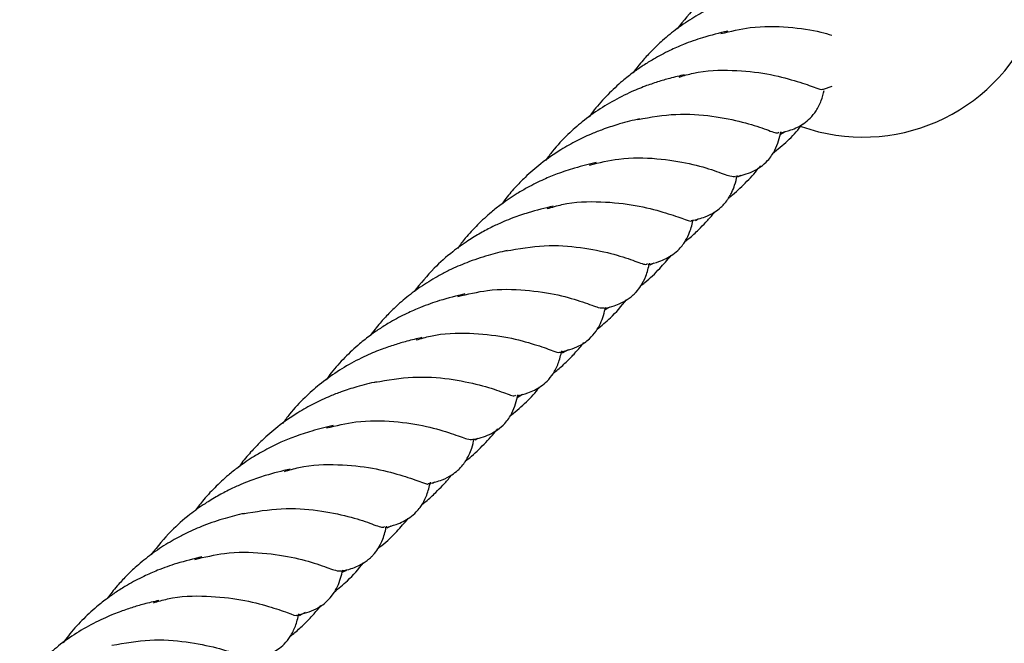
# Model space of a CAD drawing. Units: millimetres. Extents: x -3563 to 3751, y -8073 to 3825.
# Drawn here: x 1008 to 1008, y -8068 to -8068 of the extents above; entities that cross this region are included whole.
import ezdxf

# ---------------------------------------------------------------- set-up
doc = ezdxf.new("R2010")
doc.units = ezdxf.units.MM

msp = doc.modelspace()

# ---------------------------------------------------------------- linework, layer by layer
at = {"color": 7, "linetype": 'Continuous', "lineweight": 25}
for p, q in [((1008.006978649968, -8068.321994199408), (1008.007866013079, -8068.321696720419)), ((1008.00264015984, -8068.326527399593), (1008.003186239089, -8068.32622292426)), ((1007.998422909782, -8068.330790253749), (1007.998710623005, -8068.330615035403)), ((1007.99418113838, -8068.335136162342), (1007.994437716037, -8068.334986475363)), ((1007.989632783068, -8068.339603625723), (1007.99002283183, -8068.339395897486)), ((1007.980831401778, -8068.348405448154), (1007.981439800765, -8068.348071430867)), ((1007.97629142182, -8068.352876137613), (1007.976837501069, -8068.35257166228)), ((1007.972074171762, -8068.357138991769), (1007.972361884986, -8068.356963773423)), ((1007.96783240036, -8068.361484900362), (1007.968088978017, -8068.361335213383)), ((1007.963284045049, -8068.365952363743), (1007.96367409381, -8068.365744635506)), ((1007.954482663759, -8068.374754186174), (1007.955091062745, -8068.374420168887))]:
    msp.add_line(p, q, dxfattribs=at)
msp.add_arc((1008.010942511908, -8068.308290787173), 0.0185000000000001, 250.4760868379319, 336.6794195110085, dxfattribs=at)
for points, knots in [([(1007.998897140142, -8068.310116491337), (1007.998499871309, -8068.310350213987), (1007.997563483244, -8068.31090111323), (1007.996012899571, -8068.312038046172), (1007.994133133065, -8068.313674166806), (1007.992964546041, -8068.315125900958), (1007.992317388803, -8068.315929863561)], [0, 0, 0, 0, 0.1564497161619819, 0.368761993054446, 0.6504237707981522, 1, 1, 1, 1]), ([(1008.001627011488, -8068.311811380005), (1008.000996739748, -8068.311966203009), (1007.999677396333, -8068.312290292917), (1007.997710686562, -8068.312949041798), (1007.996080866915, -8068.313663993164), (1007.994889753041, -8068.314281916638), (1007.993696687846, -8068.314966207482), (1007.992347768868, -8068.31586996583), (1007.99095394445, -8068.317000895539), (1007.989824805906, -8068.318075043769), (1007.988825566237, -8068.319152672688), (1007.988233311758, -8068.319916468202), (1007.987905021247, -8068.320339845024)], [0, 0, 0, 0, 0.1291231993346398, 0.2702926884224207, 0.386465269378196, 0.4546513876610245, 0.51240838769906, 0.6314008527207061, 0.7416740717997211, 0.82915150229787, 0.9052975662165695, 0.9999999999999999, 0.9999999999999999, 0.9999999999999999, 0.9999999999999999]), ([(1007.997392947114, -8068.316168196311), (1007.996558243707, -8068.316373265156), (1007.995093941275, -8068.316733013071), (1007.993133679962, -8068.317421227872), (1007.991484934092, -8068.318150632212), (1007.99014017763, -8068.318862367188), (1007.988937375342, -8068.319599973994), (1007.987900712016, -8068.320323567686), (1007.986693354574, -8068.321276661046), (1007.985352064838, -8068.322529728025), (1007.984242957155, -8068.323753524483), (1007.983670961874, -8068.32453716101), (1007.98349985009, -8068.324771585049)], [0, 0, 0, 0, 0.1661827415341527, 0.2915308489306894, 0.3824585518973087, 0.4923269688213108, 0.56212437639548, 0.6303184905081574, 0.7135068936204453, 0.8303172156474439, 0.94923957430453, 1, 1, 1, 1]), ([(1007.996696682705, -8068.31641936407), (1007.997691189184, -8068.316183507225), (1008.000029992113, -8068.315628837455), (1008.003512612458, -8068.315710856091), (1008.006326440725, -8068.316124216251), (1008.007472634037, -8068.316472504793), (1008.007824792918, -8068.316579513708)], [0, 0, 0, 0, 0.2323991917963369, 0.546538329872321, 0.8606774679483277, 1, 1, 1, 1]), ([(1007.99253791566, -8068.320775352316), (1007.99300941375, -8068.320632536957), (1007.994809731171, -8068.320087226205), (1007.997921475992, -8068.32003563649), (1008.001425058528, -8068.320392471757), (1008.004231714666, -8068.321155626057), (1008.006068538602, -8068.321770050289), (1008.006910033987, -8068.322136143394), (1008.00696080847, -8068.321974364702), (1008.006964848341, -8068.321961492782)], [0, 0, 0, 0, 0.06536071860779796, 0.249566314034653, 0.4326159368715702, 0.6156655597084959, 0.7998711551353499, 0.9840767505622147, 1, 1, 1, 1]), ([(1007.993078763412, -8068.320543189549), (1007.992582688863, -8068.320657396054), (1007.99168441333, -8068.320864197452), (1007.990360798348, -8068.321260960501), (1007.98927801403, -8068.321626143684), (1007.98833452036, -8068.321997010824), (1007.987467368943, -8068.32237772564), (1007.986197391407, -8068.323002180819), (1007.984591579091, -8068.323928586408), (1007.982874336339, -8068.325179282281), (1007.981280750762, -8068.326598552549), (1007.980042498867, -8068.327898960235), (1007.979371547354, -8068.328822920917), (1007.979144969504, -8068.329134939029)], [0, 0, 0, 0, 0.09816497498517185, 0.1777539191040341, 0.2598017140119135, 0.3094873433172546, 0.3651730811662566, 0.4306962491930587, 0.5614942220405813, 0.6899218865429813, 0.8007798570151005, 0.9327240930238433, 1, 1, 1, 1]), ([(1008.002606315758, -8068.326381875187), (1008.002978666105, -8068.326293419856), (1008.003803786804, -8068.326097404666), (1008.004845635354, -8068.325590822925), (1008.005716989174, -8068.324877746219), (1008.006326520192, -8068.324086272981), (1008.006765453894, -8068.32324064459), (1008.006965530317, -8068.322459196994), (1008.007054473626, -8068.322111807063)], [0, 0, 0, 0, 0.1802583971735793, 0.3994488941549988, 0.5186063923234004, 0.6634243481999856, 0.8503764125767356, 1, 1, 1, 1]), ([(1007.988555901951, -8068.324962855433), (1007.987895048589, -8068.325122877117), (1007.986725563692, -8068.325406060882), (1007.985160880134, -8068.325915595257), (1007.983728864741, -8068.326465837317), (1007.982267890854, -8068.327148182547), (1007.980488140805, -8068.328139560495), (1007.978736987697, -8068.329363627065), (1007.977222790639, -8068.330672628417), (1007.976036635251, -8068.331903896305), (1007.97525808159, -8068.332785231937), (1007.974867960919, -8068.333348513985), (1007.974777740405, -8068.333478780334)], [0, 0, 0, 0, 0.1333483025499298, 0.2359809830494465, 0.3101583712202688, 0.4177820772758445, 0.5275580096882577, 0.6723917490214782, 0.7938059460630479, 0.878950801626928, 0.9720057876832915, 1, 1, 1, 1]), ([(1007.988394483465, -8068.325014648802), (1007.989674903443, -8068.324796636948), (1007.992288729419, -8068.32435159153), (1007.9959310855, -8068.324628611833), (1007.998999796437, -8068.32527033236), (1008.001177783123, -8068.325977405902), (1008.002327473897, -8068.326462117336), (1008.002475805106, -8068.32633473732), (1008.002523793111, -8068.326293527431)], [0, 0, 0, 0, 0.1761584083707987, 0.3596065600033555, 0.5442132009661511, 0.7288198419289451, 0.9122679935614999, 1, 1, 1, 1]), ([(1008.001886910394, -8068.328427810086), (1008.002397556913, -8068.328015959636), (1008.003417729968, -8068.327193162035), (1008.004385521905, -8068.326161867522), (1008.00483026126, -8068.325563204866), (1008.004885613363, -8068.325488695523)], [0, 0, 0, 0, 0.467366864288932, 0.933708668177329, 1, 1, 1, 1]), ([(1007.998223738009, -8068.330771137815), (1007.998775773653, -8068.330635700901), (1007.999871911139, -8068.330366773559), (1008.001350910975, -8068.32934212398), (1008.002334665092, -8068.327844492649), (1008.00258241333, -8068.326856416769), (1008.002738352263, -8068.326234497114)], [0, 0, 0, 0, 0.2604853867823432, 0.5172271026844856, 0.696130671760109, 0.9999999999999999, 0.9999999999999999, 0.9999999999999999, 0.9999999999999999]), ([(1007.983545513659, -8068.329589047934), (1007.984530640692, -8068.329355340014), (1007.986857903413, -8068.32880322875), (1007.990368206531, -8068.328882586048), (1007.993674620707, -8068.329402102047), (1007.996162154106, -8068.330155744977), (1007.997718089833, -8068.330779932581), (1007.998042043023, -8068.330741110592), (1007.998190754618, -8068.330723289252)], [0, 0, 0, 0, 0.1319020473982003, 0.3116052119172215, 0.4913083764362474, 0.669883823135265, 0.8484592698342763, 1, 1, 1, 1]), ([(1007.984218578104, -8068.329342565321), (1007.98350004069, -8068.329516632083), (1007.982211546391, -8068.329828771753), (1007.980445736125, -8068.330416243971), (1007.978870007672, -8068.331061370632), (1007.977528865625, -8068.3317281308), (1007.976369261074, -8068.332394980698), (1007.975479535748, -8068.332967994624), (1007.974610175316, -8068.333589191662), (1007.973539705431, -8068.334439545622), (1007.972325812326, -8068.335557445293), (1007.971197858581, -8068.336784820194), (1007.970569226455, -8068.337607171883), (1007.970309869495, -8068.337946452401)], [0, 0, 0, 0, 0.1431492840684512, 0.2566978877159446, 0.3447628766900709, 0.4534532411928266, 0.5240325376220027, 0.5810620021885867, 0.6388932692081547, 0.7107482792444887, 0.8193518175582185, 0.9254693462263415, 1, 1, 1, 1]), ([(1007.997479051131, -8068.332905373288), (1007.997551852286, -8068.332849284086), (1007.998144230766, -8068.332392889732), (1007.999162755977, -8068.33140197114), (1008.000146417893, -8068.33036692784), (1008.000605254994, -8068.329753642973), (1008.000666938831, -8068.329671195926)], [0, 0, 0, 0, 0.06071471455218846, 0.4940318647886306, 0.931980094845761, 1, 1, 1, 1]), ([(1007.99381698327, -8068.33516619211), (1007.994258414221, -8068.335060055509), (1007.995029115075, -8068.334874750039), (1007.996012108061, -8068.334382931358), (1007.996628428611, -8068.333921371496), (1007.997059572871, -8068.333489303417), (1007.997347828361, -8068.333121308809), (1007.997609459068, -8068.332708575542), (1007.997861745109, -8068.332223973132), (1007.998136913808, -8068.331530889051), (1007.998266005732, -8068.3309759829), (1007.998340921659, -8068.330653954165)], [0, 0, 0, 0, 0.2117748597070528, 0.3697408739306406, 0.4779137576261225, 0.5356205120469146, 0.6161933185893356, 0.668506918624099, 0.7373433030728129, 0.847572416249847, 1, 1, 1, 1]), ([(1007.979904394402, -8068.333717558558), (1007.979072459094, -8068.333919265624), (1007.977732198146, -8068.334244218899), (1007.976067932969, -8068.334809842947), (1007.974896505343, -8068.335279471547), (1007.973809243212, -8068.335779178364), (1007.972606595852, -8068.336412697064), (1007.971242533409, -8068.337236812042), (1007.969663446488, -8068.338384389543), (1007.967784650517, -8068.340023760366), (1007.966615899075, -8068.341474943905), (1007.965968650783, -8068.342278601581)], [0, 0, 0, 0, 0.1645031913277196, 0.2650172446355688, 0.3249219962374131, 0.3973674372751766, 0.479385430755239, 0.5655717821524099, 0.6749125598685991, 0.8199683158624862, 1, 1, 1, 1]), ([(1007.979314612636, -8068.333963323412), (1007.979802429485, -8068.333815270082), (1007.981619074622, -8068.333263914871), (1007.984747097101, -8068.333209245299), (1007.988250750382, -8068.333567096897), (1007.991057111311, -8068.334329727512), (1007.992895052115, -8068.334945237486), (1007.993737523508, -8068.335310354759), (1007.993787707105, -8068.335146190784), (1007.993792106804, -8068.335131798191)], [0, 0, 0, 0, 0.06735032551477445, 0.2508147100662939, 0.4331277734580007, 0.615440836849717, 0.7989052214012321, 0.9823696059527486, 1, 1, 1, 1]), ([(1007.989431946748, -8068.339556244197), (1007.989793505608, -8068.339470986229), (1007.990406619913, -8068.339326409825), (1007.991214361992, -8068.338984830203), (1007.991907590897, -8068.338580149811), (1007.992489942882, -8068.338087478544), (1007.992907370491, -8068.337583760018), (1007.993274347468, -8068.337020405406), (1007.993673076097, -8068.33618954631), (1007.99384676064, -8068.335470691155), (1007.993951659031, -8068.335036531914)], [0, 0, 0, 0, 0.1711878178530947, 0.2902921533861338, 0.3986794097873294, 0.5126975771074399, 0.5905400573148529, 0.658707365578036, 0.7938731463986155, 1, 1, 1, 1]), ([(1007.993097658682, -8068.337278047087), (1007.993235169239, -8068.337172092482), (1007.993722508794, -8068.336796587711), (1007.994420166725, -8068.336135178074), (1007.995223080433, -8068.335310316559), (1007.995759451385, -8068.334726406913), (1007.996033764092, -8068.334367984056), (1007.996083506891, -8068.334302989049)], [0, 0, 0, 0, 0.1235398420527375, 0.4378271217819784, 0.678801185372659, 0.9417550565524342, 1, 1, 1, 1]), ([(1007.975169200118, -8068.338195776433), (1007.976466919597, -8068.337974514702), (1007.979098153682, -8068.337525888156), (1007.982756823967, -8068.337802675963), (1007.985825379006, -8068.338444768275), (1007.98800349971, -8068.339151813011), (1007.989153614148, -8068.339636623637), (1007.989301981768, -8068.33950900867), (1007.989350089439, -8068.339467629973)], [0, 0, 0, 0, 0.1780507729277437, 0.3610127380245609, 0.5451301221458669, 0.729247506267181, 0.9122094713639927, 1, 1, 1, 1]), ([(1007.975278273468, -8068.338160118024), (1007.974648001728, -8068.338314941028), (1007.973328658313, -8068.338639030937), (1007.971361948543, -8068.339297779818), (1007.969732128895, -8068.340012731184), (1007.968541015021, -8068.340630654658), (1007.967347949826, -8068.341314945502), (1007.965999030848, -8068.34221870385), (1007.964605206431, -8068.343349633558), (1007.963476067887, -8068.344423781788), (1007.962476828218, -8068.345501410708), (1007.961884573738, -8068.346265206222), (1007.961556283227, -8068.346688583044)], [0, 0, 0, 0, 0.1291231993346418, 0.2702926884224195, 0.3864652693782017, 0.4546513876610301, 0.5124083876990649, 0.6314008527207076, 0.7416740717997222, 0.8291515022978708, 0.9052975662165699, 1, 1, 1, 1]), ([(1007.98871170881, -8068.3416619233), (1007.988835919749, -8068.341567740501), (1007.989506989742, -8068.341058902466), (1007.9905281025, -8068.340056603162), (1007.991346863751, -8068.339100535483), (1007.991718958018, -8068.338666040932)], [0, 0, 0, 0, 0.1102500919987806, 0.595644225874474, 1, 1, 1, 1]), ([(1007.985049368999, -8068.343945506825), (1007.985371453265, -8068.34387053452), (1007.985926455105, -8068.343741345448), (1007.986675787423, -8068.343444181846), (1007.987254605551, -8068.343131292146), (1007.987686228074, -8068.342824789597), (1007.987990327764, -8068.342560692036), (1007.988338554993, -8068.342203706914), (1007.988778397436, -8068.341616752999), (1007.989270144234, -8068.340633676166), (1007.989455462826, -8068.339862990619), (1007.989561606944, -8068.339421568436)], [0, 0, 0, 0, 0.1524284919972637, 0.2626582619798075, 0.3586585832579798, 0.427994186830668, 0.4797170823597976, 0.5220833947015726, 0.6302569229504361, 0.788223878422174, 1, 1, 1, 1]), ([(1007.971044209094, -8068.342516934331), (1007.970209505687, -8068.342722003176), (1007.968745203255, -8068.343081751091), (1007.966784941942, -8068.343769965892), (1007.965136196072, -8068.344499370231), (1007.963791439611, -8068.345211105207), (1007.962588637322, -8068.345948712014), (1007.961551973996, -8068.346672305705), (1007.960344616554, -8068.347625399066), (1007.959003326818, -8068.348878466045), (1007.957894219135, -8068.350102262503), (1007.957322223855, -8068.35088589903), (1007.957151112071, -8068.351120323069)], [0, 0, 0, 0, 0.166182741534154, 0.2915308489306942, 0.3824585518973098, 0.49232696882131, 0.5621243763954796, 0.6303184905081576, 0.7135068936204522, 0.8303172156474486, 0.9492395743045328, 1, 1, 1, 1]), ([(1007.970347944685, -8068.34276810209), (1007.971340878376, -8068.342532393684), (1007.973675982544, -8068.341978073002), (1007.977193872625, -8068.342056762894), (1007.980500233309, -8068.342576516335), (1007.982987823516, -8068.343330123565), (1007.984544223607, -8068.343954475266), (1007.984868307109, -8068.343915580532), (1007.98501718775, -8068.343897712689)], [0, 0, 0, 0, 0.1327782054608956, 0.3122574484666854, 0.4917366914724753, 0.6700896218660157, 0.8484425522595546, 1, 1, 1, 1]), ([(1007.980629911948, -8068.348342937428), (1007.981252380308, -8068.348186987751), (1007.982241327943, -8068.347939222444), (1007.983492527439, -8068.34711465607), (1007.984211182762, -8068.346282768134), (1007.984827396539, -8068.345189277738), (1007.98502876328, -8068.344381239854), (1007.985166552649, -8068.343828323174)], [0, 0, 0, 0, 0.3036911091946552, 0.4824897515129173, 0.6195473546665035, 0.7396673876262838, 1, 1, 1, 1]), ([(1007.984316181239, -8068.346042506324), (1007.984768523876, -8068.34567364178), (1007.985844452099, -8068.344796271967), (1007.986734688421, -8068.343731966339), (1007.987250650849, -8068.343115116966)], [0, 0, 0, 0, 0.4204208297654205, 1, 1, 1, 1]), ([(1007.985191619072, -8068.344027207449), (1007.985294229, -8068.343978075066), (1007.985438968951, -8068.343908769698), (1007.985575761144, -8068.343821370862), (1007.985615577783, -8068.343795931341)], [0, 0, 0, 0, 0.7089260911663537, 1, 1, 1, 1]), ([(1007.966730025392, -8068.346891927568), (1007.966233950843, -8068.347006134074), (1007.96533567531, -8068.347212935471), (1007.964012060328, -8068.347609698521), (1007.962929276011, -8068.347974881704), (1007.96198578234, -8068.348345748844), (1007.961118630923, -8068.34872646366), (1007.959848653387, -8068.349350918838), (1007.958242841071, -8068.350277324428), (1007.956525598319, -8068.351528020301), (1007.954932012742, -8068.352947290569), (1007.953693760847, -8068.354247698255), (1007.953022809334, -8068.355171658937), (1007.952796231484, -8068.355483677049)], [0, 0, 0, 0, 0.09816497498517143, 0.1777539191040413, 0.2598017140119204, 0.3094873433172563, 0.3651730811662652, 0.4306962491930642, 0.5614942220405771, 0.6899218865429795, 0.8007798570151012, 0.9327240930238435, 1, 1, 1, 1]), ([(1007.966189177641, -8068.347124090335), (1007.96666067573, -8068.346981274977), (1007.968460993151, -8068.346435964225), (1007.971572737973, -8068.346384374509), (1007.975076320508, -8068.346741209777), (1007.977882976646, -8068.347504364076), (1007.979719800582, -8068.348118788309), (1007.980561295967, -8068.348484881414), (1007.98061207045, -8068.348323102722), (1007.980616110321, -8068.348310230802)], [0, 0, 0, 0, 0.0653607186077935, 0.2495663140346538, 0.4326159368715697, 0.6156655597084961, 0.7998711551353493, 0.9840767505622047, 1, 1, 1, 1]), ([(1007.979911417587, -8068.350472282295), (1007.979985699301, -8068.350415194122), (1007.980397250653, -8068.350098902087), (1007.981060917291, -8068.349485847593), (1007.981903231063, -8068.348643132264), (1007.982536141841, -8068.347957997913), (1007.982873691938, -8068.347519057738), (1007.982974772106, -8068.347387616074)], [0, 0, 0, 0, 0.06468758022262015, 0.3583958901942774, 0.618664906584318, 0.8858083121386708, 1, 1, 1, 1]), ([(1007.976257577738, -8068.352730613206), (1007.976629923064, -8068.352642148934), (1007.977455032635, -8068.352446113929), (1007.978496962779, -8068.351939677488), (1007.979368116378, -8068.351226244234), (1007.979978501286, -8068.350436291587), (1007.980447074985, -8068.349517756592), (1007.980667247035, -8068.348646405927), (1007.980777290021, -8068.348210900924)], [0, 0, 0, 0, 0.1737962436208, 0.3851288950259897, 0.500014669589797, 0.6396409901098563, 0.8198909370487631, 1, 1, 1, 1]), ([(1007.962045745445, -8068.351363386822), (1007.963326165423, -8068.351145374968), (1007.965939991399, -8068.35070032955), (1007.96958234748, -8068.350977349853), (1007.972651058417, -8068.351619070379), (1007.974829045103, -8068.352326143921), (1007.975978735877, -8068.352810855356), (1007.976127067087, -8068.35268347534), (1007.976175055091, -8068.35264226545)], [0, 0, 0, 0, 0.1761584083707989, 0.359606560003354, 0.5442132009661479, 0.7288198419289477, 0.9122679935615011, 1, 1, 1, 1]), ([(1007.962207163931, -8068.351311593453), (1007.961546310569, -8068.351471615137), (1007.960376825672, -8068.351754798902), (1007.958812142114, -8068.352264333277), (1007.957380126721, -8068.352814575337), (1007.955919152834, -8068.353496920567), (1007.954139402785, -8068.354488298515), (1007.952388249677, -8068.355712365084), (1007.95087405262, -8068.357021366437), (1007.949687897231, -8068.358252634324), (1007.94890934357, -8068.359133969957), (1007.948519222899, -8068.359697252004), (1007.948429002385, -8068.359827518354)], [0, 0, 0, 0, 0.1333483025499277, 0.2359809830494496, 0.3101583712202721, 0.4177820772758409, 0.5275580096882602, 0.6723917490214779, 0.7938059460630416, 0.8789508016269307, 0.9720057876832885, 1, 1, 1, 1]), ([(1007.975538172374, -8068.354776548106), (1007.976048818893, -8068.354364697657), (1007.977068991948, -8068.353541900055), (1007.978036783885, -8068.352510605542), (1007.97848152324, -8068.351911942886), (1007.978536875343, -8068.351837433543)], [0, 0, 0, 0, 0.4673668642889384, 0.9337086681773298, 1, 1, 1, 1]), ([(1007.971874999989, -8068.357119875835), (1007.972427035633, -8068.35698443892), (1007.973523173119, -8068.356715511579), (1007.975002172955, -8068.355690861999), (1007.975985927072, -8068.354193230669), (1007.97623367531, -8068.353205154789), (1007.976389614243, -8068.352583235133)], [0, 0, 0, 0, 0.2604853867823494, 0.5172271026844928, 0.6961306717601217, 1, 1, 1, 1]), ([(1007.957869840084, -8068.355691303341), (1007.95715130267, -8068.355865370103), (1007.955862808372, -8068.356177509772), (1007.954096998105, -8068.356764981991), (1007.952521269652, -8068.357410108651), (1007.951180127606, -8068.35807686882), (1007.950020523054, -8068.358743718718), (1007.949130797728, -8068.359316732643), (1007.948261437297, -8068.359937929682), (1007.947190967411, -8068.360788283641), (1007.945977074306, -8068.361906183312), (1007.944849120562, -8068.363133558214), (1007.944220488435, -8068.363955909903), (1007.943961131475, -8068.364295190421)], [0, 0, 0, 0, 0.1431492840684463, 0.2566978877159404, 0.3447628766900718, 0.4534532411928242, 0.5240325376220037, 0.5810620021885881, 0.6388932692081535, 0.7107482792444971, 0.819351817558221, 0.9254693462263441, 1, 1, 1, 1]), ([(1007.957196775639, -8068.355937785954), (1007.958181902672, -8068.355704078033), (1007.960509165393, -8068.35515196677), (1007.964019468512, -8068.355231324068), (1007.967325882687, -8068.355750840067), (1007.969813416086, -8068.356504482997), (1007.971369351813, -8068.357128670602), (1007.971693305004, -8068.357089848612), (1007.971842016598, -8068.357072027272)], [0, 0, 0, 0, 0.1319020473981918, 0.3116052119172161, 0.4913083764362434, 0.6698838231352618, 0.8484592698342751, 1, 1, 1, 1]), ([(1007.971130313111, -8068.359254111308), (1007.971203114266, -8068.359198022105), (1007.971795492746, -8068.358741627751), (1007.972814017957, -8068.35775070916), (1007.973797679874, -8068.35671566586), (1007.974256516974, -8068.356102380993), (1007.974318200811, -8068.356019933945)], [0, 0, 0, 0, 0.06071471455219819, 0.4940318647886313, 0.93198009484574, 1, 1, 1, 1]), ([(1007.96746824525, -8068.361514930129), (1007.967909676201, -8068.361408793528), (1007.968680377055, -8068.361223488059), (1007.969663370041, -8068.360731669378), (1007.970279690591, -8068.360270109516), (1007.970710834851, -8068.359838041437), (1007.970999090341, -8068.359470046828), (1007.971260721049, -8068.359057313562), (1007.971513007089, -8068.358572711152), (1007.971788175788, -8068.357879627071), (1007.971917267712, -8068.35732472092), (1007.971992183639, -8068.357002692184)], [0, 0, 0, 0, 0.2117748597070505, 0.3697408739306258, 0.4779137576261233, 0.5356205120469006, 0.6161933185893217, 0.6685069186241039, 0.7373433030728181, 0.8475724162498495, 1, 1, 1, 1]), ([(1007.952965874616, -8068.360312061432), (1007.953453691465, -8068.360164008101), (1007.955270336603, -8068.359612652891), (1007.958398359081, -8068.35955798332), (1007.961902012362, -8068.359915834917), (1007.964708373292, -8068.360678465532), (1007.966546314095, -8068.361293975506), (1007.967388785488, -8068.361659092779), (1007.967438969085, -8068.361494928804), (1007.967443368784, -8068.36148053621)], [0, 0, 0, 0, 0.06735032551477722, 0.2508147100662977, 0.4331277734580055, 0.6154408368497157, 0.7989052214012405, 0.9823696059527579, 1, 1, 1, 1]), ([(1007.953555656382, -8068.360066296578), (1007.952723721074, -8068.360268003644), (1007.951383460126, -8068.360592956919), (1007.949719194949, -8068.361158580967), (1007.948547767323, -8068.361628209566), (1007.947460505192, -8068.362127916384), (1007.946257857833, -8068.362761435083), (1007.944893795389, -8068.363585550062), (1007.943314708468, -8068.364733127562), (1007.941435912497, -8068.366372498386), (1007.940267161055, -8068.367823681925), (1007.939619912763, -8068.368627339601)], [0, 0, 0, 0, 0.164503191327717, 0.2650172446355666, 0.3249219962374139, 0.3973674372751763, 0.4793854307552398, 0.565571782152411, 0.6749125598686007, 0.8199683158624884, 1, 1, 1, 1]), ([(1007.966748920662, -8068.363626785107), (1007.966886431219, -8068.363520830501), (1007.967373770774, -8068.36314532573), (1007.968071428705, -8068.362483916095), (1007.968874342413, -8068.361659054579), (1007.969410713365, -8068.361075144933), (1007.969685026072, -8068.360716722076), (1007.969734768871, -8068.360651727069)], [0, 0, 0, 0, 0.1235398420527281, 0.4378271217819766, 0.6788011853726754, 0.9417550565524452, 1, 1, 1, 1]), ([(1007.963083208728, -8068.365904982216), (1007.963444767588, -8068.365819724248), (1007.964057881893, -8068.365675147845), (1007.964865623973, -8068.365333568223), (1007.965558852877, -8068.364928887831), (1007.966141204862, -8068.364436216564), (1007.966558632471, -8068.363932498038), (1007.966925609448, -8068.363369143426), (1007.967324338077, -8068.36253828433), (1007.96749802262, -8068.361819429175), (1007.967602921011, -8068.361385269934)], [0, 0, 0, 0, 0.1711878178530838, 0.2902921533861219, 0.3986794097873382, 0.512697577107432, 0.5905400573148685, 0.6587073655780304, 0.7938731463986123, 1, 1, 1, 1]), ([(1007.948929535448, -8068.364508856044), (1007.948299263709, -8068.364663679048), (1007.946979920293, -8068.364987768957), (1007.945013210523, -8068.365646517837), (1007.943383390876, -8068.366361469204), (1007.942192277001, -8068.366979392677), (1007.940999211806, -8068.367663683522), (1007.939650292828, -8068.368567441869), (1007.938256468411, -8068.369698371578), (1007.937127329867, -8068.370772519808), (1007.936128090198, -8068.371850148727), (1007.935535835718, -8068.372613944241), (1007.935207545207, -8068.373037321064)], [0, 0, 0, 0, 0.1291231993346424, 0.2702926884224209, 0.3864652693781991, 0.454651387661025, 0.5124083876990635, 0.6314008527207066, 0.7416740717997187, 0.8291515022978675, 0.9052975662165678, 1, 1, 1, 1]), ([(1007.948820462098, -8068.364544514453), (1007.950118181577, -8068.364323252722), (1007.952749415662, -8068.363874626176), (1007.956408085948, -8068.364151413983), (1007.959476640986, -8068.364793506295), (1007.961654761691, -8068.365500551031), (1007.962804876129, -8068.365985361656), (1007.962953243748, -8068.365857746689), (1007.963001351419, -8068.365816367993)], [0, 0, 0, 0, 0.178050772927741, 0.3610127380245606, 0.5451301221458664, 0.729247506267176, 0.9122094713639929, 1, 1, 1, 1]), ([(1007.962362970791, -8068.36801066132), (1007.962487181729, -8068.367916478521), (1007.963158251722, -8068.367407640486), (1007.96417936448, -8068.366405341182), (1007.964998125731, -8068.365449273503), (1007.965370219998, -8068.365014778952)], [0, 0, 0, 0, 0.1102500919988023, 0.5956442258744838, 1, 1, 1, 1]), ([(1007.958700630979, -8068.370294244844), (1007.959022715245, -8068.37021927254), (1007.959577717085, -8068.370090083467), (1007.960327049403, -8068.369792919866), (1007.960905867531, -8068.369480030166), (1007.961337490054, -8068.369173527618), (1007.961641589744, -8068.368909430056), (1007.961989816973, -8068.368552444934), (1007.962429659416, -8068.367965491019), (1007.962921406214, -8068.366982414186), (1007.963106724806, -8068.366211728639), (1007.963212868924, -8068.365770306455)], [0, 0, 0, 0, 0.1524284919972634, 0.2626582619797908, 0.3586585832579662, 0.4279941868306659, 0.4797170823597803, 0.5220833947015668, 0.6302569229504336, 0.7882238784221581, 1, 1, 1, 1]), ([(1007.943999206665, -8068.36911684011), (1007.944992140356, -8068.368881131704), (1007.947327244524, -8068.368326811022), (1007.950845134605, -8068.368405500913), (1007.954151495289, -8068.368925254355), (1007.956639085496, -8068.369678861585), (1007.958195485587, -8068.370303213286), (1007.95851956909, -8068.370264318552), (1007.95866844973, -8068.370246450709)], [0, 0, 0, 0, 0.1327782054608955, 0.3122574484666851, 0.491736691472476, 0.6700896218660154, 0.8484425522595546, 1, 1, 1, 1]), ([(1007.944695471074, -8068.368865672351), (1007.943860767668, -8068.369070741196), (1007.942396465235, -8068.369430489111), (1007.940436203922, -8068.370118703911), (1007.938787458052, -8068.370848108251), (1007.937442701591, -8068.371559843227), (1007.936239899302, -8068.372297450034), (1007.935203235976, -8068.373021043725), (1007.933995878535, -8068.373974137085), (1007.932654588798, -8068.375227204065), (1007.931545481116, -8068.376451000523), (1007.930973485835, -8068.37723463705), (1007.930802374051, -8068.377469061089)], [0, 0, 0, 0, 0.1661827415341529, 0.2915308489306925, 0.3824585518973047, 0.4923269688213071, 0.5621243763954826, 0.630318490508157, 0.713506893620451, 0.8303172156474408, 0.9492395743045331, 1, 1, 1, 1]), ([(1007.957967443219, -8068.372391244344), (1007.958419785856, -8068.3720223798), (1007.959495714079, -8068.371145009987), (1007.960385950401, -8068.370080704359), (1007.960901912829, -8068.369463854986)], [0, 0, 0, 0, 0.4204208297654278, 1, 1, 1, 1]), ([(1007.954281173928, -8068.374691675448), (1007.954903642288, -8068.374535725771), (1007.955892589923, -8068.374287960464), (1007.95714378942, -8068.373463394089), (1007.957862444742, -8068.372631506154), (1007.958478658519, -8068.371538015757), (1007.95868002526, -8068.370729977873), (1007.958817814629, -8068.370177061194)], [0, 0, 0, 0, 0.3036911091946436, 0.4824897515129207, 0.6195473546664977, 0.7396673876262768, 1, 1, 1, 1]), ([(1007.958842881052, -8068.370375945469), (1007.95894549098, -8068.370326813086), (1007.959090230931, -8068.370257507718), (1007.959227023124, -8068.370170108882), (1007.959266839763, -8068.370144669361)], [0, 0, 0, 0, 0.7089260911663247, 1, 1, 1, 1]), ([(1007.940381287372, -8068.373240665588), (1007.939885212823, -8068.373354872094), (1007.93898693729, -8068.373561673491), (1007.937663322308, -8068.37395843654), (1007.936580537991, -8068.374323619724), (1007.93563704432, -8068.374694486864), (1007.934769892903, -8068.375075201679), (1007.933499915368, -8068.375699656858), (1007.931894103051, -8068.376626062448), (1007.930176860299, -8068.377876758321), (1007.928583274722, -8068.379296028589), (1007.927345022827, -8068.380596436275), (1007.926674071314, -8068.381520396957), (1007.926447493464, -8068.381832415069)], [0, 0, 0, 0, 0.09816497498515821, 0.1777539191040342, 0.2598017140119138, 0.3094873433172578, 0.36517308116626, 0.4306962491930623, 0.5614942220405854, 0.6899218865429829, 0.8007798570150996, 0.932724093023846, 1, 1, 1, 1]), ([(1007.939840439621, -8068.373472828355), (1007.94031193771, -8068.373330012997), (1007.942112255131, -8068.372784702245), (1007.945223999953, -8068.372733112529), (1007.948727582488, -8068.373089947797), (1007.951534238626, -8068.373853102096), (1007.953371062563, -8068.374467526329), (1007.954212557947, -8068.374833619434), (1007.95426333243, -8068.374671840742), (1007.954267372301, -8068.374658968822)], [0, 0, 0, 0, 0.0653607186077975, 0.2495663140346512, 0.4326159368715714, 0.6156655597084896, 0.7998711551353507, 0.9840767505622048, 1, 1, 1, 1]), ([(1007.953562679567, -8068.376821020314), (1007.953636961281, -8068.376763932142), (1007.954048512633, -8068.376447640107), (1007.954712179271, -8068.375834585613), (1007.955554493043, -8068.374991870284), (1007.956187403821, -8068.374306735933), (1007.956524953918, -8068.373867795758), (1007.956626034086, -8068.373736354094)], [0, 0, 0, 0, 0.06468758022263056, 0.3583958901942798, 0.618664906584303, 0.8858083121386728, 1, 1, 1, 1]), ([(1007.949908839718, -8068.379079351226), (1007.950281185044, -8068.378990886954), (1007.951106294616, -8068.378794851948), (1007.952148224759, -8068.378288415508), (1007.953019378359, -8068.377574982253), (1007.953629763266, -8068.376785029607), (1007.954098336965, -8068.375866494612), (1007.954318509015, -8068.374995143947), (1007.954428552001, -8068.374559638944)], [0, 0, 0, 0, 0.1737962436207918, 0.3851288950259846, 0.5000146695898022, 0.6396409901098634, 0.819890937048776, 1, 1, 1, 1]), ([(1007.935697007426, -8068.377712124841), (1007.936977427404, -8068.377494112988), (1007.939591253379, -8068.37704906757), (1007.94323360946, -8068.377326087872), (1007.946302320397, -8068.377967808399), (1007.948480307083, -8068.378674881942), (1007.949629997857, -8068.379159593375), (1007.949778329067, -8068.37903221336), (1007.949826317071, -8068.37899100347)], [0, 0, 0, 0, 0.1761584083708006, 0.3596065600033576, 0.5442132009661522, 0.7288198419289545, 0.9122679935615096, 1, 1, 1, 1])]:
    msp.add_open_spline(points, degree=3, knots=knots, dxfattribs=at)

doc.saveas('drawing.dxf')
